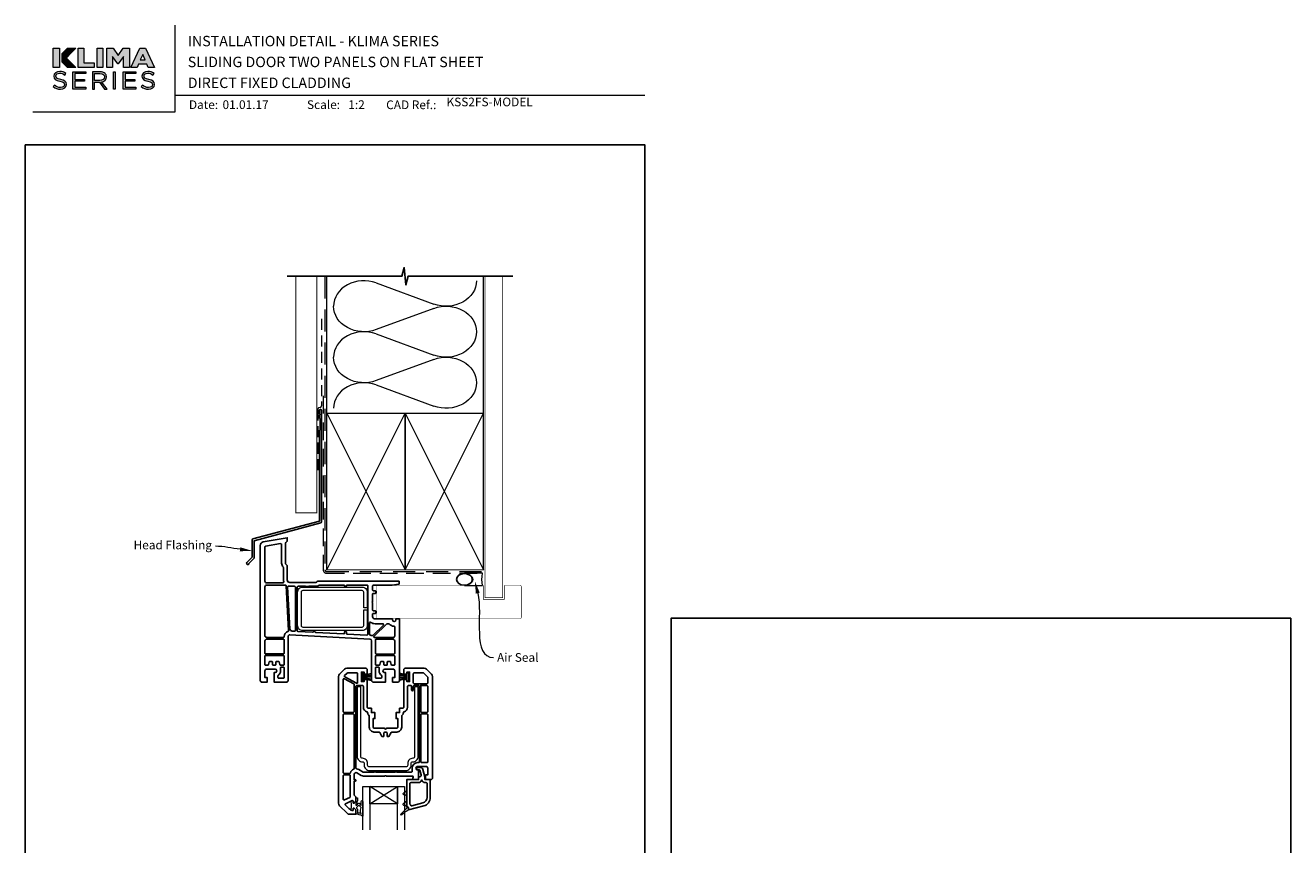
# Model space of a CAD drawing. Units: millimetres. Extents: x 23 to 1863, y -511 to 568.
# Drawn here: x 1136 to 1863, y 97 to 568 of the extents above; entities that cross this region are included whole.
import ezdxf
from ezdxf import colors
from ezdxf.entities.mleader import LeaderData, LeaderLine
from ezdxf.math import Vec2, Vec3

# ---------------------------------------------------------------- set-up
doc = ezdxf.new("R2010")
doc.units = ezdxf.units.MM
doc.header["$MEASUREMENT"] = 0
doc.linetypes.add('DASHED', pattern=[19.05, 12.7, -6.35])
doc.layers.get('Defpoints').update_dxf_attribs({"color": 1})
doc.layers.add('APL Joinery', color=2, linetype='Continuous')
doc.styles.add('Arial-Bold', font='arialbd.ttf')
doc.styles.add('Arial-Regular', font='arial.ttf')
doc.styles.add('General notes', font='arial.ttf', dxfattribs={"height": 3.5})

# ---------------------------------------------------------------- blocks, each defined once
blk = doc.blocks.new('klima logo bw')
at = {"layer": 'APL Joinery', "lineweight": 5}
h = blk.add_hatch(color=8, dxfattribs=at)
h.dxf.hatch_style = 2
h.paths.add_polyline_path([(-63.9, 29.5), (-72.9, 29.5), (-72.9, 1.8), (-63.9, 1.8)])
h = blk.add_hatch(color=8, dxfattribs=at)
h.dxf.hatch_style = 2
h.paths.add_polyline_path([(-40.1, 29.5), (-60.1, 9.6), (-60.1, 21.8), (-52.3, 29.5)])
h = blk.add_hatch(color=8, dxfattribs=at)
h.dxf.hatch_style = 2
h.paths.add_polyline_path([(-37.1, 29.6), (-28.6, 29.6), (-28.6, 8.5), (-13.8, 8.5), (-13.8, 1.8), (-37.1, 1.8)])
h = blk.add_hatch(color=8, dxfattribs=at)
h.dxf.hatch_style = 2
h.paths.add_polyline_path([(-9.9, 29.6), (-1.5, 29.6), (-1.5, 1.8), (-9.9, 1.8)])
h = blk.add_hatch(color=8, dxfattribs=at)
h.dxf.hatch_style = 2
h.paths.add_polyline_path([(4.1, 29.6), (13.1, 29.6), (20.4, 18.8), (27.7, 29.6), (36.6, 29.6), (36.6, 1.8), (28.2, 1.8), (28.2, 17.8), (20.4, 6.9), (20.2, 6.9), (12.4, 17.7), (12.4, 1.8), (4.1, 1.8)])
h = blk.add_hatch(color=8, dxfattribs=at)
h.dxf.hatch_style = 2
h.paths.add_polyline_path([(51.7, 29.8), (59.9, 29.8), (72.9, 1.8), (63.8, 1.8), (61.7, 6.8), (49.8, 6.8), (47.6, 1.8), (38.8, 1.8)])
h.paths.add_polyline_path([(59.2, 12.8), (55.8, 20.7), (52.3, 12.8)])
h = blk.add_hatch(color=8, dxfattribs=at)
h.dxf.hatch_style = 2
h.paths.add_polyline_path([(-54, 15.7), (-60.1, 9.6), (-52.3, 1.8), (-40.1, 1.8)])
h = blk.add_hatch(color=8, dxfattribs=at)
h.dxf.hatch_style = 2
edge = h.paths.add_edge_path()
edge.add_spline(control_points=[(-72.9, -25.5), (-72.9, -25.5), (-71.1, -23.5), (-71.1, -23.5), (-68.5, -25.8), (-65.9, -27), (-62.4, -27), (-59, -27), (-56.8, -25.2), (-56.8, -22.8), (-56.8, -22.8), (-56.8, -22.7), (-56.8, -22.7), (-56.8, -20.4), (-58, -19), (-63.4, -17.9), (-69.2, -16.7), (-71.9, -14.8), (-71.9, -10.7), (-71.9, -10.7), (-71.9, -10.6), (-71.9, -10.6), (-71.9, -6.7), (-68.4, -3.8), (-63.5, -3.8), (-59.9, -3.8), (-57.2, -4.9), (-54.6, -6.9), (-54.6, -6.9), (-56.3, -9.1), (-56.3, -9.1), (-58.7, -7.2), (-61, -6.4), (-63.6, -6.4), (-66.9, -6.4), (-69, -8.1), (-69, -10.4), (-69, -10.4), (-69, -10.5), (-69, -10.5), (-69, -12.8), (-67.7, -14.1), (-62.1, -15.3), (-56.5, -16.5), (-53.9, -18.6), (-53.9, -22.4), (-53.9, -22.4), (-53.9, -22.5), (-53.9, -22.5), (-53.9, -26.8), (-57.5, -29.5), (-62.5, -29.5), (-66.6, -29.5), (-69.9, -28.2), (-72.9, -25.5)], knot_values=[0, 0, 0, 0, 1, 1, 1, 2, 2, 2, 3, 3, 3, 4, 4, 4, 5, 5, 5, 6, 6, 6, 7, 7, 7, 8, 8, 8, 9, 9, 9, 10, 10, 10, 11, 11, 11, 12, 12, 12, 13, 13, 13, 14, 14, 14, 15, 15, 15, 16, 16, 16, 17, 17, 17, 18, 18, 18, 18], degree=3, periodic=0)
h = blk.add_hatch(color=8, dxfattribs=at)
h.dxf.hatch_style = 2
h.paths.add_polyline_path([(-44.4, -4.2), (-26.1, -4.2), (-26.1, -6.7), (-41.6, -6.7), (-41.6, -15.3), (-27.7, -15.3), (-27.7, -17.9), (-41.6, -17.9), (-41.6, -26.6), (-25.9, -26.6), (-25.9, -29.2), (-44.4, -29.2)])
h = blk.add_hatch(color=8, dxfattribs=at)
h.dxf.hatch_style = 2
edge = h.paths.add_edge_path()
edge.add_spline(control_points=[(-16.5, -4.2), (-16.5, -4.2), (-5.6, -4.2), (-5.6, -4.2), (-2.5, -4.2), (0, -5.1), (1.6, -6.7), (2.8, -7.9), (3.6, -9.6), (3.6, -11.6), (3.6, -11.6), (3.6, -11.7), (3.6, -11.7), (3.6, -15.8), (0.7, -18.3), (-3.3, -19), (-3.3, -19), (4.5, -29.2), (4.5, -29.2), (4.5, -29.2), (0.9, -29.2), (0.9, -29.2), (0.9, -29.2), (-6.4, -19.5), (-6.4, -19.5), (-6.4, -19.5), (-13.7, -19.5), (-13.7, -19.5), (-13.7, -19.5), (-13.7, -29.2), (-13.7, -29.2), (-13.7, -29.2), (-16.5, -29.2), (-16.5, -29.2), (-16.5, -29.2), (-16.5, -4.2), (-16.5, -4.2)], knot_values=[0, 0, 0, 0, 1, 1, 1, 2, 2, 2, 3, 3, 3, 4, 4, 4, 5, 5, 5, 6, 6, 6, 7, 7, 7, 8, 8, 8, 9, 9, 9, 10, 10, 10, 11, 11, 11, 12, 12, 12, 12], degree=3, periodic=0)
edge = h.paths.add_edge_path()
edge.add_spline(control_points=[(-5.9, -16.9), (-2.1, -16.9), (0.7, -15), (0.7, -11.8), (0.7, -11.8), (0.7, -11.7), (0.7, -11.7), (0.7, -8.6), (-1.7, -6.8), (-5.8, -6.8), (-5.8, -6.8), (-13.7, -6.8), (-13.7, -6.8), (-13.7, -6.8), (-13.7, -16.9), (-13.7, -16.9), (-13.7, -16.9), (-5.9, -16.9), (-5.9, -16.9)], knot_values=[0, 0, 0, 0, 1, 1, 1, 2, 2, 2, 3, 3, 3, 4, 4, 4, 5, 5, 5, 6, 6, 6, 6], degree=3, periodic=0)
h = blk.add_hatch(color=8, dxfattribs=at)
h.dxf.hatch_style = 2
h.paths.add_polyline_path([(13.6, -4.2), (16.4, -4.2), (16.4, -29.2), (13.6, -29.2)])
h = blk.add_hatch(color=8, dxfattribs=at)
h.dxf.hatch_style = 2
h.paths.add_polyline_path([(27.5, -4.2), (45.8, -4.2), (45.8, -6.7), (30.3, -6.7), (30.3, -15.3), (44.2, -15.3), (44.2, -17.9), (30.3, -17.9), (30.3, -26.6), (46, -26.6), (46, -29.2), (27.5, -29.2)])
h = blk.add_hatch(color=8, dxfattribs=at)
h.dxf.hatch_style = 2
edge = h.paths.add_edge_path()
edge.add_spline(control_points=[(53.7, -25.5), (53.7, -25.5), (55.5, -23.5), (55.5, -23.5), (58.1, -25.8), (60.7, -27), (64.2, -27), (67.6, -27), (69.8, -25.2), (69.8, -22.8), (69.8, -22.8), (69.8, -22.7), (69.8, -22.7), (69.8, -20.4), (68.6, -19), (63.2, -17.9), (57.4, -16.7), (54.7, -14.8), (54.7, -10.7), (54.7, -10.7), (54.7, -10.6), (54.7, -10.6), (54.7, -6.7), (58.2, -3.8), (63, -3.8), (66.7, -3.8), (69.4, -4.9), (72, -6.9), (72, -6.9), (70.3, -9.1), (70.3, -9.1), (67.9, -7.2), (65.6, -6.4), (63, -6.4), (59.7, -6.4), (57.6, -8.1), (57.6, -10.4), (57.6, -10.4), (57.6, -10.5), (57.6, -10.5), (57.6, -12.8), (58.9, -14.1), (64.5, -15.3), (70.1, -16.5), (72.7, -18.6), (72.7, -22.4), (72.7, -22.4), (72.7, -22.5), (72.7, -22.5), (72.7, -26.8), (69.1, -29.5), (64.1, -29.5), (60, -29.5), (56.7, -28.2), (53.7, -25.5)], knot_values=[0, 0, 0, 0, 1, 1, 1, 2, 2, 2, 3, 3, 3, 4, 4, 4, 5, 5, 5, 6, 6, 6, 7, 7, 7, 8, 8, 8, 9, 9, 9, 10, 10, 10, 11, 11, 11, 12, 12, 12, 13, 13, 13, 14, 14, 14, 15, 15, 15, 16, 16, 16, 17, 17, 17, 18, 18, 18, 18], degree=3, periodic=0)
at = {"layer": 'APL Joinery', "color": 8, "lineweight": 5}
for points in [[(-72.9, 29.5), (-63.9, 29.5), (-63.9, 1.8), (-72.9, 1.8), (-72.9, 29.5)], [(-40.1, 29.5), (-60.1, 9.6), (-60.1, 21.8), (-52.3, 29.5), (-40.1, 29.5)], [(-37.1, 29.6), (-28.6, 29.6), (-28.6, 8.5), (-13.8, 8.5), (-13.8, 1.8), (-37.1, 1.8), (-37.1, 29.6)], [(-9.9, 29.6), (-1.5, 29.6), (-1.5, 1.8), (-9.9, 1.8), (-9.9, 29.6)], [(4.1, 29.6), (13.1, 29.6), (20.4, 18.8), (27.7, 29.6), (36.6, 29.6), (36.6, 1.8), (28.2, 1.8), (28.2, 17.8), (20.4, 6.9), (20.2, 6.9), (12.4, 17.7), (12.4, 1.8), (4.1, 1.8), (4.1, 29.6)], [(51.7, 29.8), (59.9, 29.8), (72.9, 1.8), (63.8, 1.8), (61.7, 6.8), (49.8, 6.8), (47.6, 1.8), (38.8, 1.8), (51.7, 29.8)], [(59.2, 12.8), (55.8, 20.7), (52.3, 12.8), (59.2, 12.8)], [(-52.3, 1.8), (-60.1, 9.6), (-54, 15.7), (-40.1, 1.8), (-52.3, 1.8)], [(-44.4, -4.2), (-26.1, -4.2), (-26.1, -6.7), (-41.6, -6.7), (-41.6, -15.3), (-27.7, -15.3), (-27.7, -17.9), (-41.6, -17.9), (-41.6, -26.6), (-25.9, -26.6), (-25.9, -29.2), (-44.4, -29.2), (-44.4, -4.2)], [(13.6, -4.2), (16.4, -4.2), (16.4, -29.2), (13.6, -29.2), (13.6, -4.2)], [(27.5, -4.2), (45.8, -4.2), (45.8, -6.7), (30.3, -6.7), (30.3, -15.3), (44.2, -15.3), (44.2, -17.9), (30.3, -17.9), (30.3, -26.6), (46, -26.6), (46, -29.2), (27.5, -29.2), (27.5, -4.2)]]:
    blk.add_lwpolyline(points, dxfattribs=at)
for points, knots in [([(-72.9, -25.5), (-72.9, -25.5), (-71.1, -23.5), (-71.1, -23.5), (-68.5, -25.8), (-65.9, -27), (-62.4, -27), (-59, -27), (-56.8, -25.2), (-56.8, -22.8), (-56.8, -22.8), (-56.8, -22.7), (-56.8, -22.7), (-56.8, -20.4), (-58, -19), (-63.4, -17.9), (-69.2, -16.7), (-71.9, -14.8), (-71.9, -10.7), (-71.9, -10.7), (-71.9, -10.6), (-71.9, -10.6), (-71.9, -6.7), (-68.4, -3.8), (-63.5, -3.8), (-59.9, -3.8), (-57.2, -4.9), (-54.6, -6.9), (-54.6, -6.9), (-56.3, -9.1), (-56.3, -9.1), (-58.7, -7.2), (-61, -6.4), (-63.6, -6.4), (-66.9, -6.4), (-69, -8.1), (-69, -10.4), (-69, -10.4), (-69, -10.5), (-69, -10.5), (-69, -12.8), (-67.7, -14.1), (-62.1, -15.3), (-56.5, -16.5), (-53.9, -18.6), (-53.9, -22.4), (-53.9, -22.4), (-53.9, -22.5), (-53.9, -22.5), (-53.9, -26.8), (-57.5, -29.5), (-62.5, -29.5), (-66.6, -29.5), (-69.9, -28.2), (-72.9, -25.5)], [0, 0, 0, 0, 1, 1, 1, 2, 2, 2, 3, 3, 3, 4, 4, 4, 5, 5, 5, 6, 6, 6, 7, 7, 7, 8, 8, 8, 9, 9, 9, 10, 10, 10, 11, 11, 11, 12, 12, 12, 13, 13, 13, 14, 14, 14, 15, 15, 15, 16, 16, 16, 17, 17, 17, 18, 18, 18, 18]), ([(-16.5, -4.2), (-16.5, -4.2), (-5.6, -4.2), (-5.6, -4.2), (-2.5, -4.2), (0, -5.1), (1.6, -6.7), (2.8, -7.9), (3.6, -9.6), (3.6, -11.6), (3.6, -11.6), (3.6, -11.7), (3.6, -11.7), (3.6, -15.8), (0.7, -18.3), (-3.3, -19), (-3.3, -19), (4.5, -29.2), (4.5, -29.2), (4.5, -29.2), (0.9, -29.2), (0.9, -29.2), (0.9, -29.2), (-6.4, -19.5), (-6.4, -19.5), (-6.4, -19.5), (-13.7, -19.5), (-13.7, -19.5), (-13.7, -19.5), (-13.7, -29.2), (-13.7, -29.2), (-13.7, -29.2), (-16.5, -29.2), (-16.5, -29.2), (-16.5, -29.2), (-16.5, -4.2), (-16.5, -4.2)], [0, 0, 0, 0, 1, 1, 1, 2, 2, 2, 3, 3, 3, 4, 4, 4, 5, 5, 5, 6, 6, 6, 7, 7, 7, 8, 8, 8, 9, 9, 9, 10, 10, 10, 11, 11, 11, 12, 12, 12, 12]), ([(-5.9, -16.9), (-2.1, -16.9), (0.7, -15), (0.7, -11.8), (0.7, -11.8), (0.7, -11.7), (0.7, -11.7), (0.7, -8.6), (-1.7, -6.8), (-5.8, -6.8), (-5.8, -6.8), (-13.7, -6.8), (-13.7, -6.8), (-13.7, -6.8), (-13.7, -16.9), (-13.7, -16.9), (-13.7, -16.9), (-5.9, -16.9), (-5.9, -16.9)], [0, 0, 0, 0, 1, 1, 1, 2, 2, 2, 3, 3, 3, 4, 4, 4, 5, 5, 5, 6, 6, 6, 6]), ([(53.7, -25.5), (53.7, -25.5), (55.5, -23.5), (55.5, -23.5), (58.1, -25.8), (60.7, -27), (64.2, -27), (67.6, -27), (69.8, -25.2), (69.8, -22.8), (69.8, -22.8), (69.8, -22.7), (69.8, -22.7), (69.8, -20.4), (68.6, -19), (63.2, -17.9), (57.4, -16.7), (54.7, -14.8), (54.7, -10.7), (54.7, -10.7), (54.7, -10.6), (54.7, -10.6), (54.7, -6.7), (58.2, -3.8), (63, -3.8), (66.7, -3.8), (69.4, -4.9), (72, -6.9), (72, -6.9), (70.3, -9.1), (70.3, -9.1), (67.9, -7.2), (65.6, -6.4), (63, -6.4), (59.7, -6.4), (57.6, -8.1), (57.6, -10.4), (57.6, -10.4), (57.6, -10.5), (57.6, -10.5), (57.6, -12.8), (58.9, -14.1), (64.5, -15.3), (70.1, -16.5), (72.7, -18.6), (72.7, -22.4), (72.7, -22.4), (72.7, -22.5), (72.7, -22.5), (72.7, -26.8), (69.1, -29.5), (64.1, -29.5), (60, -29.5), (56.7, -28.2), (53.7, -25.5)], [0, 0, 0, 0, 1, 1, 1, 2, 2, 2, 3, 3, 3, 4, 4, 4, 5, 5, 5, 6, 6, 6, 7, 7, 7, 8, 8, 8, 9, 9, 9, 10, 10, 10, 11, 11, 11, 12, 12, 12, 13, 13, 13, 14, 14, 14, 15, 15, 15, 16, 16, 16, 17, 17, 17, 18, 18, 18, 18])]:
    blk.add_open_spline(points, degree=3, knots=knots, dxfattribs=at)
blk = doc.blocks.new('sealant')
at = {"layer": 'APL Joinery', "color": 9, "lineweight": 20}
blk.add_lwpolyline([(-10.46, -7), (0, -7, -0.106806), (0, 0), (-10.46, 0)], format="xyb", dxfattribs=at)
at = {"layer": 'APL Joinery', "color": 9, "lineweight": 20, "extrusion": (0, 0, -1)}
blk.add_ellipse((-10.46, -3.5), major_axis=(4.77, 0), ratio=0.733157, start_param=-1.570796, end_param=1.570796, dxfattribs=at)
at = {"layer": 'APL Joinery', "color": 7, "lineweight": 25}
blk.add_ellipse((-10.46, -3.5), major_axis=(-4.56, 0), ratio=0.728665, dxfattribs=at)

msp = doc.modelspace()

# ---------------------------------------------------------------- linework, layer by layer
at = {"layer": 'APL Joinery', "color": 250, "lineweight": 5}
for p, q in [((1337.78, 420.35), (1370.94, 408.15)), ((1370.94, 405.69), (1337.78, 393.5)), ((1337.78, 391.04), (1370.94, 378.84)), ((1370.94, 376.38), (1337.78, 364.19)), ((1337.78, 361.72), (1370.94, 349.53))]:
    msp.add_line(p, q, dxfattribs=at)
at = {"layer": 'APL Joinery', "color": 7, "lineweight": 9}
for points in [[(1222.17, 568.37), (1222.17, 518.43), (1140.53, 518.43)], [(1222.17, 528.23), (1492.19, 528.23)]]:
    msp.add_lwpolyline(points, dxfattribs=at)
at = {"layer": 'APL Joinery', "color": 9, "ltscale": 0.7}
for points in [[(1309.36, 424.14), (1352.61, 424.14), (1353.86, 429.14), (1354.86, 419.14), (1356.11, 424.14), (1399.36, 424.14)], [(1399.36, 424.14), (1416.36, 424.14)]]:
    msp.add_lwpolyline(points, dxfattribs=at)
at = {"layer": 'APL Joinery', "color": 9}
msp.add_lwpolyline([(1309.36, 424.14), (1286.66, 424.14)], dxfattribs=at)
at = {"layer": 'APL Joinery', "color": 7, "const_width": 0.5}
msp.add_lwpolyline([(1291.66, 424.14), (1291.66, 288.21), (1303.66, 288.21), (1303.66, 424.14)], dxfattribs=at)
at = {"layer": 'APL Joinery', "color": 8, "linetype": 'DASHED', "lineweight": 5}
msp.add_lwpolyline([(1308.36, 424.14), (1308.36, 255.42, 0.414214), (1309.36, 254.42), (1399.36, 254.42)], format="xyb", dxfattribs=at)
at = {"layer": 'APL Joinery', "color": 250, "lineweight": 13}
for points in [[(1309.36, 345.42), (1309.36, 424.14)], [(1399.36, 345.42), (1399.36, 424.14)]]:
    msp.add_lwpolyline(points, dxfattribs=at)
at = {"layer": 'APL Joinery', "color": 7, "lineweight": 25}
for points, const_width in [([(1410.36, 424.14), (1410.36, 239.42), (1400.36, 239.42), (1400.36, 424.14)], 0.4), ([(1362.83, 227.42), (1338.13, 227.42), (1338.13, 246.42), (1362.83, 246.42)], 0.3)]:
    msp.add_lwpolyline(points, dxfattribs=dict(at, const_width=const_width))
at = {"layer": 'APL Joinery', "color": 7, "linetype": 'DASHED', "lineweight": 13, "ltscale": 0.5}
msp.add_lwpolyline([(1306.36, 399.71), (1306.36, 349.71, -0.339454), (1305.62, 348.74), (1304.9, 348.55, 0.339454), (1304.16, 347.58), (1304.16, 312.51)], format="xyb", dxfattribs=at)
at = {"layer": 'APL Joinery', "color": 7, "linetype": 'DASHED', "lineweight": 13, "ltscale": 0.8}
msp.add_lwpolyline([(1307.36, 355.42), (1307.36, 255.42, 0.414214), (1309.36, 253.42), (1398.91, 253.42)], format="xyb", dxfattribs=at)
at = {"layer": 'APL Joinery', "color": 2, "lineweight": 25}
for points in [[(1306.36, 282.9), (1306.36, 346.91, 1), (1305.16, 346.91), (1305.16, 345.11), (1305.56, 344.71), (1305.16, 344.31), (1305.16, 342.51), (1305.56, 342.11), (1305.56, 335.91), (1305.16, 335.51), (1305.16, 283.43), (1266.89, 273.18, 0.339454), (1266.52, 272.7), (1266.52, 262.66), (1263.48, 259.62, 1.488372), (1264.68, 259.12), (1267.58, 262.02, 0.198912), (1267.72, 262.37), (1267.72, 272.16), (1305.99, 282.41, 0.339454)], [(1351.16, 191.87, -0.414214), (1350.16, 190.87), (1347.16, 190.87), (1347.16, 193.47), (1348.46, 193.47), (1348.46, 197.37, 0.414214), (1347.46, 198.37), (1342.66, 198.37, 1.044063), (1342.75, 196.37), (1343.16, 196.37), (1343.16, 190.87), (1336.16, 190.87, -0.414214), (1335.16, 191.87), (1335.16, 214.62, 0.39896), (1334.21, 215.62), (1334.21, 215.62), (1288.21, 218.03, 0.429634), (1287.16, 217.03), (1287.16, 191.87, -0.414214), (1286.16, 190.87), (1279.16, 190.87), (1279.16, 196.37), (1279.66, 196.37, 1), (1279.66, 198.37), (1274.86, 198.37, 0.414214), (1273.86, 197.37), (1273.86, 193.47), (1275.16, 193.47), (1275.16, 190.87), (1272.16, 190.87, -0.414214), (1271.16, 191.87), (1271.16, 269.46, -0.364182), (1272.81, 271.43), (1286.66, 273.87), (1286.66, 271.87), (1285.95, 271.16, 0.198912), (1285.66, 270.45), (1285.66, 259.28, 0.198912), (1285.95, 258.58), (1285.95, 258.58), (1286.66, 257.87), (1286.66, 249.67, 0.414214), (1288.16, 248.17), (1297.96, 248.17), (1298.16, 247.97), (1298.36, 248.17), (1303.16, 248.17, 0.267949), (1303.59, 248.42), (1303.71, 248.62, -0.267531), (1304.14, 248.87), (1350.76, 248.87, -0.414214), (1350.96, 248.67), (1350.96, 247.35, -0.379283), (1350.78, 247.15), (1346.89, 246.67), (1336.46, 246.67, 0.414214), (1335.66, 245.87), (1335.66, 243.87, 0.414214), (1336.16, 243.37), (1337.16, 243.37, -0.414214), (1337.66, 242.87), (1337.66, 242.37, -0.414214), (1337.16, 241.87), (1336.16, 241.87, 0.414214), (1335.66, 241.37), (1335.66, 237.07), (1335.46, 236.87), (1335.66, 236.67), (1335.66, 232.37, 0.414214), (1336.16, 231.87), (1337.16, 231.87, -0.414214), (1337.66, 231.37), (1337.66, 230.87, -0.414214), (1337.16, 230.37), (1336.16, 230.37, 0.414214), (1335.66, 229.87), (1335.66, 228.67, 0.414214), (1337.16, 227.17), (1347.16, 227.17), (1347.16, 226.67, 1), (1349.16, 226.67), (1349.16, 227.17), (1351.16, 227.17)], [(1284.64, 248.52, -0.509502), (1284.17, 247.87), (1274.86, 247.87, -0.414214), (1273.86, 248.87), (1273.86, 268.45, -0.36397), (1274.27, 268.94), (1282.87, 270.46, -0.466308), (1283.46, 269.97), (1283.46, 259.28, 0.190472), (1284.32, 257.09, -0.190472), (1284.46, 256.75), (1284.46, 249.67, 0.078856)], [(1287.44, 220.55, -0.334294), (1287.1, 220.05, 0.315923), (1284.96, 217.06, -0.411192), (1284.46, 216.57), (1274.86, 216.57, -0.414214), (1273.86, 217.57), (1273.86, 245.67, -0.414214), (1274.86, 246.67), (1285.5, 246.67, -0.398261), (1286, 246.2)], [(1291.36, 220.59, -0.429634), (1290.83, 220.09), (1289.6, 220.16, -0.382794), (1288.18, 221.57), (1286.84, 245.52, -0.490263), (1287.43, 246.04, 0.049476), (1288.16, 245.97), (1290.86, 245.97, -0.414214), (1291.36, 245.47)], [(1332.96, 218.41, -0.430152), (1332.43, 217.91), (1321.13, 218.51, -0.39896), (1320.66, 219.01), (1320.66, 219.67, 1), (1319.66, 219.67), (1319.66, 219.11, -0.429634), (1319.13, 218.61), (1303.09, 219.45, -0.318021), (1302.64, 219.81, 0.707607), (1301.7, 219.86, -0.318021), (1301.21, 219.55), (1292.83, 219.99, -0.398453), (1292.36, 220.49), (1292.36, 245.47, -0.414214), (1292.86, 245.97), (1297.14, 245.97, -0.097133), (1297.33, 245.93, 0.196116), (1298.99, 245.93, -0.097133), (1299.18, 245.97), (1303.16, 245.97, 0.170192), (1304.85, 246.56, -0.1699), (1305.16, 246.67), (1319.16, 246.67, -0.384903), (1319.66, 246.22, 0.905382), (1320.66, 246.22, -0.384903), (1321.15, 246.67), (1332.46, 246.67, -0.414214), (1332.96, 246.17)], [(1335.29, 217.61, 0.070453), (1334.42, 217.81, -0.390634), (1333.96, 218.31), (1333.96, 224.82, -0.607188), (1334.75, 225.23, 0.154193), (1337.16, 224.47), (1341.57, 224.47, -0.674509), (1341.92, 223.61), (1335.82, 217.72, -0.290259)], [(1348.46, 217.52, -0.414214), (1347.46, 216.52), (1336.97, 216.52, -0.674682), (1336.62, 217.38), (1343.81, 224.33, -0.194257), (1344.16, 224.47), (1344.94, 224.47, -0.221671), (1345.33, 224.29, 0.20925), (1347.98, 222.97, -0.399988), (1348.46, 222.47)], [(1284.96, 207.57, -0.414214), (1284.46, 207.07), (1274.36, 207.07, -0.414214), (1273.86, 207.57), (1273.86, 214.57, -0.414214), (1274.86, 215.57), (1284.46, 215.57, -0.414214), (1284.96, 215.07)], [(1348.46, 207.52, -0.414214), (1347.96, 207.02), (1337.86, 207.02, -0.414214), (1337.36, 207.52), (1337.36, 214.62, 0.027442), (1337.34, 214.97, -0.446734), (1337.84, 215.52), (1347.46, 215.52, -0.414214), (1348.46, 214.52)], [(1273.86, 201.07, 0.414214), (1274.36, 200.57), (1275.39, 200.57, 0.339454), (1275.87, 200.94), (1275.87, 200.94), (1276.3, 202.55, -0.339454), (1276.59, 202.77), (1277.86, 202.77, -0.414214), (1278.16, 202.47), (1278.16, 201.07, 0.414214), (1278.66, 200.57), (1279.66, 200.57, 0.414214), (1280.16, 201.07), (1280.16, 202.47, -0.414214), (1280.46, 202.77), (1281.73, 202.77, -0.339454), (1282.02, 202.55), (1282.45, 200.94, 0.339454), (1282.93, 200.57), (1284.46, 200.57, 0.414214), (1284.96, 201.07), (1284.96, 205.77, 0.414214), (1284.46, 206.27), (1274.36, 206.27, 0.414214), (1273.86, 205.77)], [(1348.46, 205.72, 0.414214), (1347.96, 206.22), (1337.86, 206.22, 0.414214), (1337.36, 205.72), (1337.36, 201.07, 0.414214), (1337.86, 200.57), (1339.39, 200.57, 0.339454), (1339.87, 200.94), (1339.87, 200.94), (1340.3, 202.55, -0.339454), (1340.59, 202.77), (1341.86, 202.77, -0.414214), (1342.16, 202.47), (1342.16, 201.07, 0.414214), (1342.66, 200.57), (1343.66, 200.57, 0.414214), (1344.16, 201.07), (1344.16, 202.47, -0.414214), (1344.46, 202.77), (1345.73, 202.77, -0.339454), (1346.02, 202.55), (1346.45, 200.94, 0.339454), (1346.93, 200.57), (1347.96, 200.57, 0.414214), (1348.46, 201.07)], [(1284.96, 193.57, -0.414214), (1284.46, 193.07), (1281.86, 193.07, -0.414214), (1281.36, 193.57), (1281.36, 194.39, -0.237848), (1281.56, 194.8, 0.237848), (1282.86, 197.37), (1282.86, 199.07, -0.414214), (1283.36, 199.57), (1284.46, 199.57, -0.414214), (1284.96, 199.07)], [(1370.12, 135.91, -0.414214), (1369.12, 134.91), (1366.12, 134.91), (1366.12, 137.51), (1367.42, 137.51), (1367.42, 141.41, 0.414214), (1366.42, 142.41), (1361.62, 142.41, 0.414214), (1360.62, 141.41, 0.414214), (1361.62, 140.41), (1362.12, 140.41), (1362.12, 134.91), (1358.62, 134.91), (1359.11, 136.24, 0.520567), (1358.64, 136.91), (1357.92, 136.91), (1343.42, 136.91, 1), (1342.82, 136.91), (1330.58, 136.91, -0.131652), (1329.23, 137.27), (1326.62, 138.78, 0.577377), (1325.12, 137.91), (1325.12, 134.91), (1325.62, 134.91, -1), (1325.62, 133.91), (1325.12, 133.91), (1325.12, 126.12, 0.198642), (1325.27, 125.77), (1325.98, 125.06, -0.198726), (1326.12, 124.71), (1326.12, 122.42), (1325.12, 121.41), (1324.62, 121.41), (1324.62, 122.31, 0.548619), (1323.91, 122.77), (1323.91, 122.77), (1323.56, 122.6), (1320.18, 121.03, 0.520385), (1320.05, 120.3), (1322.16, 118.19, 0.107577), (1323.95, 117.04, 0.523161), (1324.62, 117.51), (1324.62, 118.41), (1325.12, 118.41), (1326.12, 117.41), (1326.12, 115.21, -0.414214), (1325.82, 114.91), (1322.45, 114.91, -0.19899), (1321.04, 115.5), (1316.71, 119.83, -0.198835), (1316.12, 121.24), (1316.12, 194.08, -0.19899), (1316.71, 195.5), (1319.54, 198.33, -0.198835), (1320.95, 198.91), (1331.62, 198.91, -0.414214), (1332.62, 197.91), (1332.62, 195.51), (1330.82, 195.51), (1330.82, 196.66), (1329.32, 196.66), (1329.32, 196.21), (1329.32, 191.16), (1330.82, 191.16), (1330.82, 192.31), (1332.62, 192.31), (1332.62, 191.16), (1332.62, 176.41, 0.414214), (1333.12, 175.91), (1335.02, 175.91), (1335.02, 173.41), (1337.02, 173.41), (1337.02, 169.91), (1336.02, 169.91), (1336.02, 164.91, 0.414214), (1336.52, 164.41), (1342.62, 164.41, 1), (1343.62, 164.41), (1349.72, 164.41, 0.414214), (1350.22, 164.91), (1350.22, 169.91), (1349.22, 169.91), (1349.22, 173.41), (1351.22, 173.41), (1351.22, 175.91), (1353.12, 175.91, 0.414214), (1353.62, 176.41), (1353.62, 191.16), (1353.62, 192.31), (1355.42, 192.31), (1355.42, 191.16), (1356.92, 191.16), (1356.92, 196.21), (1356.92, 196.66), (1355.42, 196.66), (1355.42, 195.51), (1353.62, 195.51), (1353.62, 197.91, -0.414214), (1354.62, 198.91), (1365.29, 198.91, -0.198912), (1366.71, 198.33), (1369.54, 195.5, -0.198748), (1370.12, 194.08)], [(1340.76, 194.8, -0.237848), (1340.96, 194.39), (1340.96, 193.57, -0.414214), (1340.46, 193.07), (1337.86, 193.07, -0.414214), (1337.36, 193.57), (1337.36, 199.07, -0.414214), (1337.86, 199.57), (1338.96, 199.57, -0.414214), (1339.46, 199.07), (1339.46, 197.37, 0.237848)], [(1325.12, 173.91, -0.414214), (1324.62, 173.41), (1319.32, 173.41, -0.414214), (1318.82, 173.91), (1318.82, 192.38, -0.568656), (1319.56, 192.82), (1324.86, 189.95, -0.274977), (1325.12, 189.51)], [(1327.12, 191.16), (1327.12, 190.7, -0.569198), (1326.38, 190.26), (1319.78, 193.84, -0.501774), (1319.67, 194.64), (1321.09, 196.07, -0.198526), (1321.45, 196.21), (1326.62, 196.21, -0.414214), (1327.12, 195.71)], [(1367.42, 190.46, -0.414214), (1366.92, 189.96), (1359.62, 189.96, -0.414214), (1359.12, 190.46), (1359.12, 191.16), (1359.12, 195.71, -0.414214), (1359.62, 196.21), (1364.8, 196.21, -0.199182), (1365.15, 196.07), (1367.28, 193.94, -0.198643), (1367.42, 193.59)], [(1362.62, 145.11, -0.414214), (1362.12, 144.61), (1361.62, 144.61, 0.412256), (1358.42, 141.43), (1358.42, 139.61, -0.414214), (1357.92, 139.11), (1349.84, 139.11, -0.201513), (1349.48, 139.26, 0.420084), (1348.77, 139.26, -0.201513), (1348.41, 139.11), (1337.84, 139.11, -0.201513), (1337.48, 139.26, 0.420084), (1336.77, 139.26, -0.201513), (1336.41, 139.11), (1330.58, 139.11, -0.131673), (1330.33, 139.18), (1327.72, 140.68, 0.097318), (1326.55, 141.08, -0.375047), (1326.12, 141.58), (1326.12, 188.46, -0.414214), (1326.62, 188.96), (1329.32, 188.96), (1329.92, 188.96, -0.414214), (1330.42, 188.46), (1330.42, 176.41, 0.341999), (1332.45, 173.8, -0.332603), (1332.82, 173.33, 0.21662), (1333.64, 171.7, -0.226172), (1333.82, 171.31), (1333.82, 164.91, 0.414214), (1336.52, 162.21), (1339.39, 162.21, -0.267949), (1339.82, 161.96), (1341.12, 159.71), (1342.12, 159.71), (1342.12, 161.21, -0.414214), (1343.12, 162.21, -0.414214), (1344.12, 161.21), (1344.12, 159.71), (1345.12, 159.71), (1346.42, 161.96, -0.267949), (1346.85, 162.21), (1349.72, 162.21, 0.414214), (1352.42, 164.91), (1352.42, 171.31, -0.226172), (1352.61, 171.7, 0.216568), (1353.42, 173.33, -0.331967), (1353.8, 173.8, 0.342162), (1355.82, 176.41), (1355.82, 188.46, -0.414214), (1356.32, 188.96), (1356.92, 188.96), (1357.62, 188.96, -0.414214), (1358.12, 188.46), (1358.12, 186.46, 1), (1359.12, 186.46), (1359.12, 188.46, -0.414214), (1359.62, 188.96), (1362.12, 188.96, -0.414214), (1362.62, 188.46)], [(1367.42, 173.91, -0.414214), (1366.92, 173.41), (1363.92, 173.41, -0.414214), (1363.42, 173.91), (1363.42, 188.96), (1366.92, 188.96, -0.414214), (1367.42, 188.46)], [(1325.12, 141.29, -0.296575), (1324.83, 140.84, 0.223546), (1323.04, 138.78, -0.336147), (1322.56, 138.41), (1319.32, 138.41, -0.414214), (1318.82, 138.91), (1318.82, 172.11, -0.414214), (1319.32, 172.61), (1324.62, 172.61, -0.414214), (1325.12, 172.11)], [(1367.42, 145.11, -0.414214), (1366.92, 144.61), (1363.92, 144.61, -0.414214), (1363.42, 145.11), (1363.42, 172.11, -0.414214), (1363.92, 172.61), (1366.92, 172.61, -0.414214), (1367.42, 172.11)], [(1368.82, 124.6, -0.33953), (1365.12, 119.77), (1356.32, 117.41), (1356.32, 118.51, 0.267949), (1355.82, 119.38, -0.267949), (1355.32, 120.24), (1355.32, 134.91), (1362.12, 134.91), (1362.12, 136.41), (1362.66, 136.41, 0.493145), (1363.62, 137.67), (1363.62, 137.67), (1362.95, 140.19, 0.340034), (1362.66, 140.41), (1361.67, 140.41, -1), (1361.67, 141.91), (1363.12, 141.91, -0.339584), (1364.67, 140.73), (1365.82, 136.41), (1365.82, 134.91), (1368.82, 134.91)], [(1322.92, 125.05, -0.291473), (1322.63, 124.6), (1319.53, 123.15, -0.548619), (1318.82, 123.6), (1318.82, 137.11, -0.414214), (1319.32, 137.61), (1322.42, 137.61, -0.414214), (1322.92, 137.11)], [(1367.02, 124.6, -0.339454), (1364.65, 121.51), (1358.24, 119.79, -0.328235), (1357.69, 120.01, 0.059097), (1357.27, 120.52, -0.202615), (1357.12, 120.88), (1357.12, 132.61, -0.414214), (1357.62, 133.11), (1362.12, 133.11, 0.354484), (1363.88, 134.54, -0.809816), (1364.06, 134.54, 0.354484), (1365.82, 133.11), (1366.52, 133.11, -0.414214), (1367.02, 132.61)]]:
    msp.add_lwpolyline(points, format="xyb", close=True, dxfattribs=at)
at = {"layer": 'APL Joinery', "color": 7, "lineweight": 35, "const_width": 0.7}
for points in [[(1309.36, 255.42), (1309.36, 345.42), (1354.36, 345.42), (1354.36, 255.42)], [(1354.36, 255.42), (1354.36, 345.42), (1399.36, 345.42), (1399.36, 255.42)]]:
    msp.add_lwpolyline(points, close=True, dxfattribs=at)
at = {"layer": 'APL Joinery', "color": 250, "lineweight": 5}
for points in [[(1309.36, 255.42), (1354.36, 345.42)], [(1309.36, 345.42), (1354.36, 255.42)], [(1354.36, 255.42), (1399.36, 345.42)], [(1354.36, 345.42), (1399.36, 255.42)]]:
    msp.add_lwpolyline(points, dxfattribs=at)
at = {"layer": 'APL Joinery', "color": 7, "lineweight": -2, "const_width": 0.7}
msp.add_lwpolyline([(1354.36, 255.42), (1354.36, 345.42), (1354.36, 345.42), (1354.36, 255.42)], close=True, dxfattribs=at)
at = {"layer": 'APL Joinery', "color": 250}
msp.add_lwpolyline([(1354.36, 255.42), (1354.36, 345.42)], dxfattribs=at)
msp.add_lwpolyline([(1354.36, 255.42), (1354.36, 345.42)], dxfattribs=at)
at = {"layer": 'APL Joinery', "color": 1, "lineweight": 13}
for points in [[(1330.66, 242.49, 0.414214), (1329.66, 243.49), (1295.66, 243.49, 0.414214), (1294.66, 242.49), (1294.66, 223.49, 0.414214), (1295.66, 222.49), (1329.66, 222.49, 0.414214), (1330.66, 223.49), (1330.66, 232.49), (1332.66, 232.49), (1332.66, 223.49, -0.414214), (1329.66, 220.49), (1295.66, 220.49, -0.414214), (1292.66, 223.49), (1292.66, 242.49, -0.414214), (1295.66, 245.49), (1329.66, 245.49, -0.414214), (1332.66, 242.49), (1332.66, 233.49), (1330.66, 233.49)], [(1359.87, 188.11), (1359.87, 148.11, -0.414214), (1358.87, 147.11, 0.414214), (1355.87, 144.11), (1355.87, 143.11, -0.414214), (1354.87, 142.11), (1333.87, 142.11, -0.414214), (1332.87, 143.11), (1332.87, 144.11, 0.414214), (1329.87, 147.11, -0.414214), (1328.87, 148.11), (1328.87, 188.11), (1326.87, 188.11), (1326.87, 148.11, 0.414214), (1329.87, 145.11, -0.414214), (1330.87, 144.11), (1330.87, 143.11, 0.414214), (1333.87, 140.11), (1354.87, 140.11, 0.414214), (1357.87, 143.11), (1357.87, 144.11, -0.414214), (1358.87, 145.11, 0.414214), (1361.87, 148.11), (1361.87, 188.11)]]:
    msp.add_lwpolyline(points, format="xyb", close=True, dxfattribs=at)
at = {"layer": 'APL Joinery', "color": 7, "lineweight": 25, "const_width": 0.3}
msp.add_lwpolyline([(1362.83, 246.42), (1399.36, 246.42), (1399.36, 238.42), (1411.36, 238.42), (1411.36, 246.42), (1420.36, 246.42, -0.414214), (1421.36, 245.42), (1421.36, 228.42, -0.414214), (1420.36, 227.42), (1362.83, 227.42)], format="xyb", dxfattribs=at)
at = {"layer": 'APL Joinery', "color": 8, "lineweight": 5}
for points in [[(1330.63, 191.5), (1330.63, 196.3), (1329.83, 196.3), (1329.83, 191.5)], [(1356.43, 191.5), (1355.63, 191.5), (1355.63, 196.3), (1356.43, 196.3)]]:
    msp.add_lwpolyline(points, close=True, dxfattribs=at)
for points in [[(1330.62, 194.59), (1335.13, 195.31)], [(1330.63, 194.95), (1335.13, 196.04)], [(1330.63, 194.24), (1335.13, 194.6)], [(1335.13, 193.9), (1330.63, 193.9)], [(1330.63, 193.55), (1335.13, 193.19)], [(1330.63, 193.2), (1335.13, 192.48)], [(1330.63, 192.85), (1335.13, 191.75)], [(1355.63, 194.95), (1351.13, 196.04)], [(1355.63, 194.59), (1351.13, 195.31)], [(1355.63, 194.24), (1351.13, 194.6)], [(1351.13, 193.9), (1355.63, 193.9)], [(1355.62, 193.55), (1351.13, 193.19)], [(1355.62, 193.2), (1351.13, 192.48)], [(1355.63, 192.85), (1351.13, 191.75)], [(1350.12, 120.91), (1334.12, 130.91)], [(1334.12, 120.91), (1350.12, 130.91)]]:
    msp.add_lwpolyline(points, dxfattribs=at)
at = {"layer": 'APL Joinery', "color": 7, "lineweight": 20}
for points in [[(1330.12, 105.91), (1330.12, 130.91), (1334.12, 130.91), (1334.12, 105.91)], [(1350.12, 105.91), (1350.12, 130.91), (1354.12, 130.91), (1354.12, 105.91)]]:
    msp.add_lwpolyline(points, dxfattribs=at)
msp.add_lwpolyline([(1350.12, 120.91), (1334.12, 120.91), (1334.12, 130.91), (1350.12, 130.91)], close=True, dxfattribs=at)
at = {"layer": 'APL Joinery', "color": 8, "lineweight": 5}
for points in [[(1330.12, 113.98, -0.53715), (1329.84, 113.8, 0.189876), (1326.12, 114.91), (1326.12, 117.41), (1325.12, 118.41), (1324.62, 118.41), (1324.62, 117.51, -0.548619), (1323.91, 117.06), (1323.61, 117.2, -0.367722), (1323.34, 117.79), (1323.62, 118.8), (1323.62, 121.02), (1323.34, 122.04, -0.365163), (1323.61, 122.63), (1323.91, 122.77, -0.548186), (1324.62, 122.31), (1324.62, 121.41), (1325.12, 121.41), (1326.12, 122.42), (1326.12, 124.31, -0.414214), (1326.22, 124.41), (1327.02, 124.41, -0.414214), (1327.12, 124.31), (1327.12, 123.18, -0.131865), (1326.85, 122.18), (1326.32, 121.26, 0.131653), (1326.12, 120.51), (1326.12, 120.41, 0.668158), (1326.63, 120.2), (1327.55, 121.31, -0.436348), (1327.92, 121.32), (1329.22, 120.06), (1329.22, 122.37, -1), (1330.12, 122.37)], [(1355.32, 125.41, 0.414214), (1354.82, 125.91), (1354.07, 125.91, -0.71036), (1353.61, 127.25), (1355.32, 128.61)], [(1327.74, 120.23), (1326.47, 118.9, 0.413235), (1326.47, 118.48), (1326.83, 118.12, -0.198912), (1327.12, 117.41), (1327.12, 115.81, -0.137881), (1329.22, 115.26, -0.213452), (1328.77, 117.24, -0.074716), (1329.22, 118.78)], [(1356.32, 117.41, 0.060111), (1352.5, 114.52, -0.987564), (1351.94, 115.09), (1355.51, 118.7, 0.469009), (1355.48, 119, -0.165553), (1354.9, 119.77, 0.324121), (1354.71, 119.91), (1354.07, 119.91, -0.71036), (1353.61, 121.25), (1355.32, 122.61), (1355.32, 120.24, 0.267949), (1355.82, 119.38, -0.267949), (1356.32, 118.51)]]:
    msp.add_lwpolyline(points, format="xyb", close=True, dxfattribs=at)
at = {"layer": 'APL Joinery', "color": 250, "lineweight": 5}
for centre, major_axis, start_param, end_param in [((1330.77, 406.92), (17.46, 0), 1.158003, 3.141592), ((1330.77, 377.61), (17.46, 0), 1.158003, 3.141592), ((1330.77, 348.3), (-17.46, 0), 4.299595, 6.283185)]:
    msp.add_ellipse(centre, major_axis=major_axis, ratio=0.839632, start_param=start_param, end_param=end_param, dxfattribs=at)
at = {"layer": 'APL Joinery', "color": 250, "lineweight": 5, "extrusion": (0, 0, -1)}
for centre, major_axis, start_param, end_param in [((1377.94, 421.58), (-17.46, 0), 3.141593, 5.125182), ((1377.94, 392.27), (17.46, 0), 4.299596, 6.283185), ((1330.77, 406.92), (-17.46, 0), 4.299595, 6.283185), ((1377.94, 392.27), (-17.46, 0), 3.141593, 5.125182), ((1377.94, 362.95), (17.46, 0), 4.299596, 6.283185), ((1330.77, 377.61), (-17.46, 0), 4.299595, 6.283185), ((1377.94, 362.95), (-17.46, 0), 3.141593, 5.125182)]:
    msp.add_ellipse(centre, major_axis=major_axis, ratio=0.839632, start_param=start_param, end_param=end_param, dxfattribs=at)
at = {"layer": 'Defpoints', "color": 8}
for points in [[(1136.19, 19.3), (1492.19, 19.3), (1492.19, 499.58), (1136.19, 499.58)], [(1507.19, -252.72), (1863.19, -252.72), (1863.19, 227.56), (1507.19, 227.56)]]:
    msp.add_lwpolyline(points, close=True, dxfattribs=at)

# ---------------------------------------------------------------- block references
at = {"layer": 'APL Joinery', "xscale": 0.4, "yscale": 0.4, "zscale": 0.4}
msp.add_blockref('klima logo bw', (1181.35, 543.4), dxfattribs=at)
at = {"layer": 'APL Joinery', "color": 8}
msp.add_blockref('sealant', (1398.91, 253.42), dxfattribs=at)

# ---------------------------------------------------------------- texts
at = {"layer": 'APL Joinery', "color": 7, "style": 'Arial-Bold'}
for s, height, p in [('INSTALLATION DETAIL - KLIMA SERIES', 6, (1229.52, 556.31)), ('SLIDING DOOR TWO PANELS ON FLAT SHEET', 6, (1229.52, 544.31)), ('DIRECT FIXED CLADDING', 6, (1229.52, 532.31)), ('Date:', 5, (1230.19, 520.26)), ('Scale:', 5, (1298.02, 520.26)), ('CAD Ref.:', 5, (1343.54, 520.18))]:
    msp.add_text(s, height=height, dxfattribs=at).set_placement(p)
at = {"layer": 'APL Joinery', "color": 7, "char_height": 5, "attachment_point": 7, "style": 'Arial-Regular'}
for s, width, insert in [('01.01.17', 45.8533, (1249.5, 520.26)), ('1:2', 19.0892, (1321.76, 520.26))]:
    msp.add_mtext_dynamic_manual_height_columns(s, width=width, gutter_width=25, heights=[0], dxfattribs=dict(at, insert=insert))
at = {"layer": 'APL Joinery', "color": 7, "insert": (1378.19, 520.26), "char_height": 5, "attachment_point": 7, "style": 'Arial-Regular'}
msp.add_mtext('KSS2FS-MODEL', dxfattribs=at)

# ---------------------------------------------------------------- leaders
at = {"layer": 'APL Joinery', "lineweight": 5}
ml = msp.add_multileader_mtext('Standard', dxfattribs=at)
ml.set_content('{\\C7;Head Flashing}', color=3, style='General notes')
ml.set_leader_properties(color=7, lineweight=13)
ml.build(insert=Vec2(0, 0))
ml.multileader.update_dxf_attribs({"leader_type": 2, "dogleg_length": 10, "arrow_head_size": 7})
ctx = ml.context
ctx.base_point, ctx.char_height, ctx.arrow_head_size, ctx.plane_origin = Vec3(1197.46, 268.97), 5, 7, Vec3(1429.57, 401.24)
ctx.text_align_type = 2
notes = []
notes.append((ctx, [(1, (1, 1, 0), (1255.48, 268.97), (-1, 0), 10, [(1, [(1266.52, 266.35)], 0, [])])]))
ctx.mtext.insert, ctx.mtext.width, ctx.mtext.defined_height, ctx.mtext.alignment, ctx.mtext.line_spacing_style, ctx.mtext.flow_direction = Vec3(1243.48, 272.21), 69.9676, 6.82, 3, 2, 5
at = {"layer": 'APL Joinery', "color": 0}
ml = msp.add_multileader_mtext('Standard', dxfattribs=at)
ml.set_content('{\\C0;Air Seal}', color=3, style='General notes')
ml.set_leader_properties(lineweight=13)
ml.build(insert=Vec2(0, 0))
ml.multileader.update_dxf_attribs({"leader_type": 2, "dogleg_length": 10, "arrow_head_size": 7})
ctx = ml.context
ctx.base_point, ctx.char_height, ctx.arrow_head_size, ctx.plane_origin = Vec3(1405.21, 205.03), 5, 7, Vec3(1683.83, 292.84)
notes.append((ctx, [(0, (1, 1, 0), (1395.21, 205.03), (1, 0), 10, [(1, [(1394.48, 248.83)], 0, [])])]))
ctx.mtext.insert, ctx.mtext.width, ctx.mtext.defined_height, ctx.mtext.line_spacing_style, ctx.mtext.flow_direction = Vec3(1407.21, 207.57), 38.3679, 6.82, 2, 5
for ctx, leaders in notes:
    for number, flags, end, landing, length, lines in leaders:
        leader = LeaderData()
        leader.index, (leader.has_last_leader_line, leader.has_dogleg_vector, leader.attachment_direction) = number, flags
        leader.last_leader_point, leader.dogleg_vector, leader.dogleg_length = Vec3(end), Vec3(landing), length
        for number, points, colour, breaks in lines:
            line = LeaderLine()
            line.index, line.vertices, line.color, line.breaks = number, Vec3.list(points), colors.encode_raw_color(colour), breaks
            leader.lines.append(line)
        ctx.leaders.append(leader)

doc.saveas('drawing.dxf')
